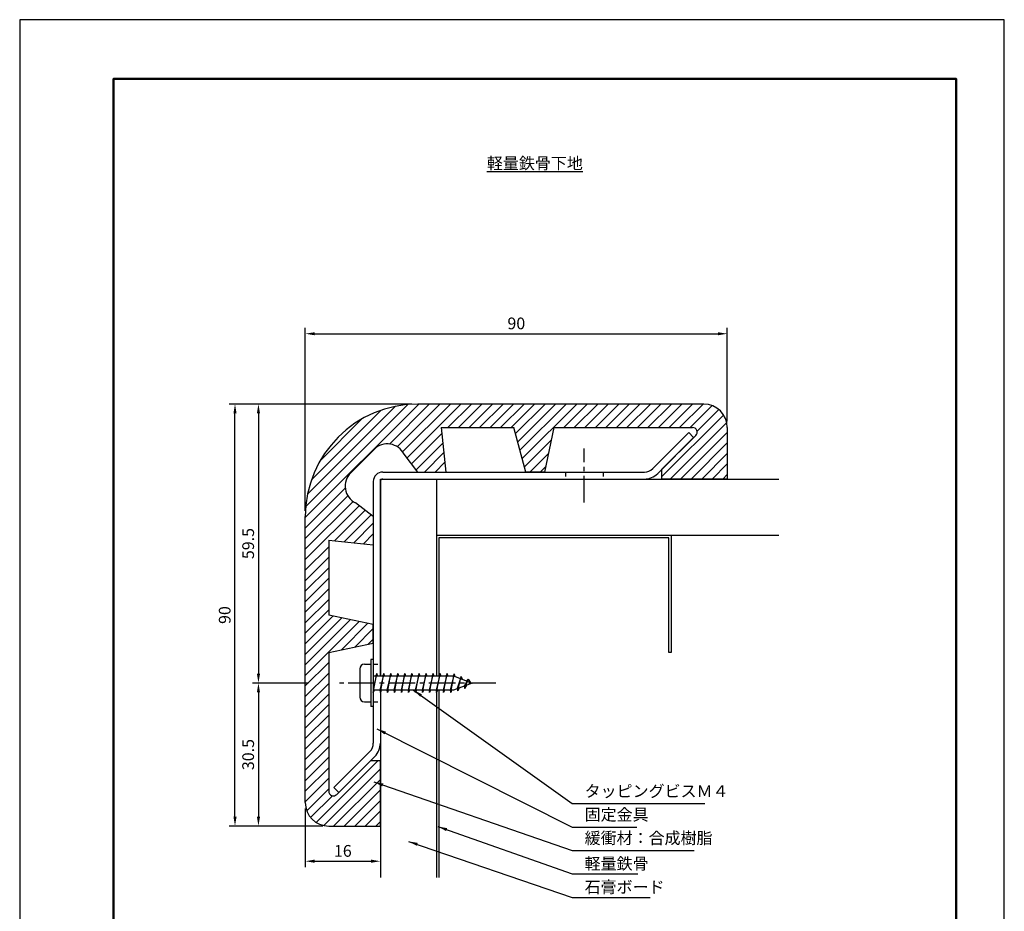
# Model space of a CAD drawing. Units: millimetres. Extents: x 0 to 210, y 0 to 297.
# Drawn here: x 0 to 210, y 107 to 297 of the extents above; entities that cross this region are included whole.
import ezdxf

# ---------------------------------------------------------------- set-up
doc = ezdxf.new("R2010")
doc.units = ezdxf.units.MM
doc.header["$LTSCALE"] = 0.3
doc.linetypes.add('CENTER2', pattern=[28.575, 19.05, -3.175, 3.175, -3.175])
doc.linetypes.add('HIDDEN2', pattern=[4.7625, 3.175, -1.5875])
doc.layers.get('DEFPOINTS').update_dxf_attribs({"color": 4})
for name, color, linetype in [('BIS', 7, 'Continuous'), ('CENTER', 6, 'CENTER2'), ('DIMS', 1, 'Continuous'), ('GENKYO', 3, 'Continuous'), ('HIDDEN', 9, 'HIDDEN2'), ('TEXT', 7, 'Continuous'), ('TITLE', 7, 'Continuous')]:
    doc.layers.add(name, color=color, linetype=linetype)
for name, color, linetype, lineweight in [('HATCH', 9, 'Continuous', 9), ('KANAGU', 3, 'Continuous', 25), ('MODEL', 7, 'Continuous', 25)]:
    doc.layers.add(name, color=color, linetype=linetype, lineweight=lineweight)
doc.styles.add('DIMS', font='romans.shx', dxfattribs={"width": 0.75, "bigfont": 'bigfont.shx'})
doc.styles.get("Standard").update_dxf_attribs({"font": 'romans.shx', "bigfont": 'bigfont.shx'})
doc.dimstyles.new('DIMS', dxfattribs={"dimscale": 0, "dimtxt": 2.5, "dimasz": 2, "dimexe": 1.25, "dimexo": 1.25, "dimtad": 1, "dimdsep": 46, "dimtxsty": 'DIMS', "dimcen": 0, "dimclrt": 7, "dimadec": 0, "dimazin": 0, "dimtfac": 1, "dimtmove": 0, "dimatfit": 3, "dimfxl": 1, "dimarcsym": 0})

# ---------------------------------------------------------------- blocks, each defined once
blk = doc.blocks.new('*D0')
at = {"layer": 'DEFPOINTS', "color": 0, "transparency": 16777216}
for p in [(84.92, 215.02), (50.92, 155.52), (62.88, 155.52)]:
    blk.add_point(p, dxfattribs=at)
at = {"layer": 'DIMS', "color": 0, "lineweight": -2, "transparency": 16777216}
for p, q in [((83.67, 215.02), (49.67, 215.02)), ((50.92, 213.02), (50.92, 157.52)), ((61.63, 155.52), (49.67, 155.52))]:
    blk.add_line(p, q, dxfattribs=at)
at = {"layer": 'DIMS', "color": 0, "transparency": 16777216}
for points in [[(50.59, 213.02), (51.26, 213.02), (50.92, 215.02)], [(50.59, 157.52), (51.26, 157.52), (50.92, 155.52)]]:
    blk.add_solid(points, dxfattribs=at)
at = {"layer": 'DIMS', "color": 7, "transparency": 16777216, "insert": (49.05, 185.27), "char_height": 2.5, "attachment_point": 5, "rotation": 90, "style": 'DIMS'}
blk.add_mtext('59.5', dxfattribs=at)
blk = doc.blocks.new('*D1')
at = {"layer": 'DEFPOINTS', "color": 0, "transparency": 16777216}
for p in [(45.92, 215.02), (84.92, 215.02), (65.92, 125.02)]:
    blk.add_point(p, dxfattribs=at)
at = {"layer": 'DIMS', "color": 0, "transparency": 16777216}
for p, q in [((83.67, 215.02), (44.67, 215.02)), ((45.92, 127.02), (45.92, 213.02)), ((64.67, 125.02), (44.67, 125.02))]:
    blk.add_line(p, q, dxfattribs=at)
for points in [[(45.59, 213.02), (46.26, 213.02), (45.92, 215.02)], [(45.59, 127.02), (46.26, 127.02), (45.92, 125.02)]]:
    blk.add_solid(points, dxfattribs=at)
at = {"layer": 'DIMS', "color": 7, "transparency": 16777216, "insert": (44.05, 170.02), "char_height": 2.5, "attachment_point": 5, "rotation": 90, "style": 'DIMS'}
blk.add_mtext('90', dxfattribs=at)
blk = doc.blocks.new('*D2')
at = {"layer": 'DEFPOINTS', "color": 0, "transparency": 16777216}
for p in [(150.92, 230.02), (150.92, 210.02), (60.92, 191.02)]:
    blk.add_point(p, dxfattribs=at)
at = {"layer": 'DIMS', "color": 0, "lineweight": -2, "transparency": 16777216}
for p, q in [((60.92, 192.27), (60.92, 231.27)), ((150.92, 211.27), (150.92, 231.27)), ((62.92, 230.02), (148.92, 230.02))]:
    blk.add_line(p, q, dxfattribs=at)
at = {"layer": 'DIMS', "color": 0, "transparency": 16777216}
for points in [[(62.92, 230.35), (62.92, 229.69), (60.92, 230.02)], [(148.92, 230.35), (148.92, 229.69), (150.92, 230.02)]]:
    blk.add_solid(points, dxfattribs=at)
at = {"layer": 'DIMS', "color": 7, "transparency": 16777216, "insert": (105.92, 231.9), "char_height": 2.5, "attachment_point": 5, "style": 'DIMS'}
blk.add_mtext('90', dxfattribs=at)
blk = doc.blocks.new('*D3')
at = {"layer": 'DEFPOINTS', "color": 0, "transparency": 16777216}
for p in [(60.92, 130.02), (76.92, 125.02), (76.92, 117.52)]:
    blk.add_point(p, dxfattribs=at)
at = {"layer": 'DIMS', "color": 0, "lineweight": -2, "transparency": 16777216}
for p, q in [((60.92, 128.77), (60.92, 116.27)), ((76.92, 123.77), (76.92, 116.27)), ((62.92, 117.52), (74.92, 117.52))]:
    blk.add_line(p, q, dxfattribs=at)
at = {"layer": 'DIMS', "color": 0, "transparency": 16777216}
for points in [[(62.92, 117.86), (62.92, 117.19), (60.92, 117.52)], [(74.92, 117.86), (74.92, 117.19), (76.92, 117.52)]]:
    blk.add_solid(points, dxfattribs=at)
at = {"layer": 'DIMS', "color": 7, "transparency": 16777216, "insert": (68.92, 119.4), "char_height": 2.5, "attachment_point": 5, "style": 'DIMS'}
blk.add_mtext('16', dxfattribs=at)
blk = doc.blocks.new('*D4')
at = {"layer": 'DEFPOINTS', "color": 0, "transparency": 16777216}
for p in [(62.88, 155.52), (50.92, 125.02), (65.92, 125.02)]:
    blk.add_point(p, dxfattribs=at)
at = {"layer": 'DIMS', "color": 0, "transparency": 16777216}
for p, q in [((61.63, 155.52), (49.67, 155.52)), ((50.92, 153.52), (50.92, 127.02)), ((64.67, 125.02), (49.67, 125.02))]:
    blk.add_line(p, q, dxfattribs=at)
for points in [[(50.59, 153.52), (51.26, 153.52), (50.92, 155.52)], [(50.59, 127.02), (51.26, 127.02), (50.92, 125.02)]]:
    blk.add_solid(points, dxfattribs=at)
at = {"layer": 'DIMS', "color": 7, "transparency": 16777216, "insert": (49.05, 140.27), "char_height": 2.5, "attachment_point": 5, "rotation": 90, "style": 'DIMS'}
blk.add_mtext('30.5', dxfattribs=at)

msp = doc.modelspace()

# ---------------------------------------------------------------- hatches: boundary and pattern name
at = {"layer": 'HATCH'}
h = msp.add_hatch(dxfattribs=at)
h.set_pattern_fill('ANSI31', color=256, scale=0.5)
h.set_pattern_definition([(45, (-13562.008, 15.827), (-1.12253202, 1.12253202), [])])
h.paths.add_polyline_path([(145.92, 215.024), (84.92, 215.024, 0.4142136), (60.92, 191.024), (60.92, 130.024, 0.4142136), (65.92, 125.024), (76.92, 125.024), (76.92, 139.024), (74.902, 139.024), (68.081, 132.203), (67.627, 131.749, -0.6681786), (65.92, 132.456), (65.92, 162.024), (75.42, 164.024), (75.42, 168.024), (65.92, 170.024), (65.92, 186.024), (75.42, 185.024), (75.42, 191.024), (71.617, 193.953, -0.5107077), (70.591, 200.353), (75.591, 205.353, -0.5107077), (81.991, 204.327), (84.92, 200.524), (90.92, 200.524), (89.92, 210.024), (105.42, 210.024), (107.92, 200.524), (111.92, 200.524), (113.92, 210.024), (143.488, 210.024, -0.6681786), (144.195, 208.317), (136.92, 201.042), (136.92, 199.024), (150.92, 199.024), (150.92, 210.024, 0.4142136)])

# ---------------------------------------------------------------- linework, layer by layer
at = {"layer": 'BIS'}
for p, q in [((74.92, 160.524), (74.92, 150.524)), ((75.42, 160.524), (74.92, 160.524)), ((75.42, 160.524), (75.42, 150.524)), ((72.52, 158.524), (72.52, 152.524)), ((73.52, 159.524), (74.92, 159.524)), ((76.17, 157.524), (75.42, 154.413)), ((75.42, 153.524), (76.17, 157.524)), ((76.17, 157.524), (75.982, 157.024)), ((76.17, 157.524), (76.263, 157.024)), ((77.67, 157.524), (76.826, 154.024)), ((76.92, 153.524), (77.67, 157.524)), ((77.67, 157.524), (77.482, 157.024)), ((77.67, 157.524), (77.763, 157.024)), ((79.17, 157.524), (78.326, 154.024)), ((78.42, 153.524), (79.17, 157.524)), ((79.17, 157.524), (78.982, 157.024)), ((79.17, 157.524), (79.263, 157.024)), ((80.67, 157.524), (79.826, 154.024)), ((79.92, 153.524), (80.67, 157.524)), ((80.67, 157.524), (80.482, 157.024)), ((80.67, 157.524), (80.763, 157.024)), ((82.17, 157.524), (81.326, 154.024)), ((81.42, 153.524), (82.17, 157.524)), ((82.17, 157.524), (81.982, 157.024)), ((82.17, 157.524), (82.263, 157.024)), ((83.67, 157.524), (82.826, 154.024)), ((82.92, 153.524), (83.67, 157.524)), ((83.67, 157.524), (83.482, 157.024)), ((83.67, 157.524), (83.763, 157.024)), ((85.17, 157.524), (84.326, 154.024)), ((84.42, 153.524), (85.17, 157.524)), ((85.17, 157.524), (84.982, 157.024)), ((85.17, 157.524), (85.263, 157.024)), ((86.67, 157.524), (85.826, 154.024)), ((85.92, 153.524), (86.67, 157.524)), ((86.67, 157.524), (86.482, 157.024)), ((86.67, 157.524), (86.763, 157.024)), ((88.17, 157.524), (87.326, 154.024)), ((87.42, 153.524), (88.17, 157.524)), ((88.17, 157.524), (87.982, 157.024)), ((88.17, 157.524), (88.263, 157.024)), ((89.67, 157.524), (88.826, 154.024)), ((88.92, 153.524), (89.67, 157.524)), ((89.67, 157.524), (89.482, 157.024)), ((89.67, 157.524), (89.763, 157.024)), ((91.17, 157.524), (90.326, 154.024)), ((90.42, 153.524), (91.17, 157.524)), ((91.17, 157.524), (90.982, 157.024)), ((91.17, 157.524), (91.263, 157.024)), ((75.42, 157.024), (92.52, 157.024)), ((92.695, 157.492), (91.826, 154.024)), ((91.92, 153.524), (92.695, 157.492)), ((92.52, 157.024), (96.52, 155.524)), ((96.52, 155.524), (92.52, 154.024)), ((92.67, 157.362), (92.532, 157.024)), ((92.695, 157.492), (92.809, 156.916)), ((94.17, 156.94), (93.321, 154.325)), ((93.42, 153.828), (94.17, 156.94)), ((94.17, 156.94), (93.934, 156.494)), ((94.17, 156.94), (94.346, 156.339)), ((95.67, 156.377), (94.778, 154.871)), ((94.92, 154.39), (95.67, 156.377)), ((95.67, 156.377), (95.317, 155.975)), ((95.67, 156.377), (96.095, 155.684)), ((92.52, 154.024), (75.42, 154.024)), ((75.607, 154.024), (75.42, 153.524)), ((75.607, 154.024), (75.42, 153.524)), ((76.826, 154.024), (76.92, 153.524)), ((77.107, 154.024), (76.92, 153.524)), ((78.326, 154.024), (78.42, 153.524)), ((78.607, 154.024), (78.42, 153.524)), ((79.826, 154.024), (79.92, 153.524)), ((80.107, 154.024), (79.92, 153.524)), ((81.326, 154.024), (81.42, 153.524)), ((81.607, 154.024), (81.42, 153.524)), ((82.826, 154.024), (82.92, 153.524)), ((83.107, 154.024), (82.92, 153.524)), ((84.326, 154.024), (84.42, 153.524)), ((84.607, 154.024), (84.42, 153.524)), ((85.826, 154.024), (85.92, 153.524)), ((86.107, 154.024), (85.92, 153.524)), ((87.326, 154.024), (87.42, 153.524)), ((87.607, 154.024), (87.42, 153.524)), ((88.826, 154.024), (88.92, 153.524)), ((89.107, 154.024), (88.92, 153.524)), ((90.326, 154.024), (90.42, 153.524)), ((90.607, 154.024), (90.42, 153.524)), ((91.826, 154.024), (91.92, 153.524)), ((92.107, 154.024), (91.92, 153.524)), ((93.321, 154.325), (93.42, 153.828)), ((93.703, 154.468), (93.42, 153.828)), ((94.778, 154.871), (94.92, 154.39)), ((94.92, 154.39), (95.389, 155.1)), ((73.52, 151.524), (74.92, 151.524)), ((75.42, 150.524), (74.92, 150.524)), ((75.42, 150.524), (74.92, 150.524))]:
    msp.add_line(p, q, dxfattribs=at)
for centre, start, end in [((73.52, 158.524), 90, 180), ((73.52, 152.524), 180, 270)]:
    msp.add_arc(centre, 1, start, end, dxfattribs=at)
at = {"layer": 'CENTER'}
for p, q in [((120.42, 194.024), (120.42, 205.524)), ((101.52, 155.524), (67.52, 155.524))]:
    msp.add_line(p, q, dxfattribs=at)
at = {"layer": 'DEFPOINTS'}
msp.add_lwpolyline([(0, 0), (210, 0), (210, 297), (0, 297)], close=True, dxfattribs=at)
at = {"layer": 'GENKYO'}
for p, q in [((76.92, 199.024), (161.92, 199.024)), ((76.92, 157.024), (76.92, 199.024)), ((88.92, 199.024), (88.92, 157.024)), ((161.92, 187.024), (88.92, 187.024)), ((138.92, 187.024), (138.92, 162.024)), ((138.42, 186.524), (89.42, 186.524)), ((89.42, 186.524), (89.42, 157.024)), ((138.42, 162.024), (138.42, 186.524)), ((138.92, 162.024), (138.42, 162.024)), ((76.92, 154.024), (76.92, 114.024)), ((76.92, 154.024), (76.92, 142.698)), ((88.92, 153.524), (88.92, 114.024)), ((89.42, 154.024), (89.42, 114.024))]:
    msp.add_line(p, q, dxfattribs=at)
at = {"layer": 'HIDDEN'}
for p, q in [((116.42, 200.524), (116.42, 199.024)), ((124.42, 200.524), (124.42, 199.024)), ((75.42, 159.524), (76.92, 159.524)), ((75.42, 151.524), (76.92, 151.524))]:
    msp.add_line(p, q, dxfattribs=at)
at = {"layer": 'KANAGU'}
for p, q in [((142.681, 208.924), (135.013, 201.257)), ((142.681, 208.924), (143.741, 207.863)), ((136.074, 200.196), (143.741, 207.863)), ((77.42, 200.524), (133.246, 200.524)), ((75.42, 198.524), (75.42, 157.024)), ((76.92, 198.524), (76.92, 157.024)), ((77.42, 199.024), (133.246, 199.024)), ((75.42, 154.024), (75.42, 142.698)), ((76.92, 154.024), (76.92, 142.698)), ((74.688, 140.931), (67.02, 133.263)), ((75.748, 139.87), (68.081, 132.203)), ((67.02, 133.263), (68.081, 132.203))]:
    msp.add_line(p, q, dxfattribs=at)
for centre, radius, start, end in [((77.42, 198.524), 2, 90, 180), ((133.246, 203.024), 2.5, 270, 315), ((133.246, 203.024), 4, 270, 315), ((77.42, 198.524), 0.5, 90, 180), ((72.92, 142.698), 2.5, 315, 0), ((72.92, 142.698), 4, 315, 0)]:
    msp.add_arc(centre, radius, start, end, dxfattribs=at)
at = {"layer": 'MODEL'}
for p, q in [((145.92, 215.024), (84.92, 215.024)), ((89.92, 210.024), (105.42, 210.024)), ((89.92, 210.024), (90.92, 200.524)), ((107.92, 200.524), (105.42, 210.024)), ((113.92, 210.024), (111.92, 200.524)), ((113.92, 210.024), (143.488, 210.024)), ((150.92, 210.024), (150.92, 199.024)), ((144.195, 208.317), (136.92, 201.042)), ((75.591, 205.353), (70.591, 200.353)), ((84.92, 200.524), (81.991, 204.327)), ((84.92, 200.524), (90.92, 200.524)), ((111.92, 200.524), (107.92, 200.524)), ((136.92, 201.042), (136.92, 199.024)), ((150.92, 199.024), (136.92, 199.024)), ((75.42, 191.024), (71.617, 193.953)), ((60.92, 130.024), (60.92, 191.024)), ((75.42, 191.024), (75.42, 185.024)), ((65.92, 186.024), (75.42, 185.024)), ((65.92, 186.024), (65.92, 170.024)), ((75.42, 168.024), (65.92, 170.024)), ((75.42, 164.024), (75.42, 168.024)), ((65.92, 162.024), (75.42, 164.024)), ((65.92, 162.024), (65.92, 132.456)), ((67.627, 131.749), (74.902, 139.024)), ((74.902, 139.024), (76.92, 139.024)), ((76.92, 125.024), (76.92, 139.024)), ((65.92, 125.024), (76.92, 125.024))]:
    msp.add_line(p, q, dxfattribs=at)
for centre, radius, start, end in [((84.92, 191.024), 24, 90, 180), ((145.92, 210.024), 5, 0, 90), ((143.488, 209.024), 1, 315, 90), ((78.42, 202.524), 4, 26.785, 135), ((78.42, 202.524), 4, 26.785, 135), ((73.42, 197.524), 4, 135, 243.215), ((66.92, 132.456), 1, 180, 315), ((65.92, 130.024), 5, 180, 270)]:
    msp.add_arc(centre, radius, start, end, dxfattribs=at)
at = {"layer": 'TITLE', "lineweight": 50}
msp.add_lwpolyline([(20, 12.625), (199.75, 12.625), (199.75, 284.375), (20, 284.375)], close=True, dxfattribs=at)

# ---------------------------------------------------------------- texts
at = {"layer": 'DIMS', "color": 7, "char_height": 2.5}
for s, insert, attachment_point in [('タッピングビスＭ４', (120.489, 130.432), 7), ('固定金具', (120.489, 125.432), 7), ('緩衝材：合成樹脂', (120.489, 120.432), 7), ('軽量鉄骨', (120.489, 116.682), 4), ('石膏ボード', (120.489, 111.682), 4)]:
    msp.add_mtext(s, dxfattribs=dict(at, insert=insert, attachment_point=attachment_point))
at = {"layer": 'TEXT', "insert": (109.875, 266.375), "char_height": 2.5, "attachment_point": 5}
msp.add_mtext('{\\L軽量鉄骨下地}', dxfattribs=at)

# ---------------------------------------------------------------- dimensions: what is measured, and where the dimension line sits
at = {"layer": 'DIMS'}
for base, p1, p2, picture, middle in [((150.92, 230.02), (60.92, 191.024), (150.92, 210.024), '*D2', (105.92, 231.895)), ((76.92, 117.524), (60.92, 130.024), (76.92, 125.024), '*D3', (68.92, 119.399))]:
    dim = msp.add_linear_dim(base=base, p1=p1, p2=p2, dimstyle='DIMS', override={"dimscale": 1}, dxfattribs=at)
    dim.commit()
    dim.dimension.update_dxf_attribs({"geometry": picture, "text_midpoint": middle})
for base, p1, p2, override, picture, middle in [((45.924, 215.024), (65.92, 125.024), (84.92, 215.024), {"dimscale": 1, "dimtmove": 1}, '*D1', (44.049, 170.024)), ((50.924, 155.524), (84.92, 215.024), (62.88, 155.524), {"dimscale": 1}, '*D0', (49.049, 185.274)), ((50.924, 125.024), (62.88, 155.524), (65.92, 125.024), {"dimscale": 1, "dimtmove": 1}, '*D4', (49.049, 140.274))]:
    dim = msp.add_linear_dim(base=base, p1=p1, p2=p2, angle=90, dimstyle='DIMS', override=override, dxfattribs=at)
    dim.commit()
    dim.dimension.update_dxf_attribs({"geometry": picture, "text_midpoint": middle})

# ---------------------------------------------------------------- leaders
at = {"layer": 'DIMS', "annotation_type": 0, "has_hookline": 1, "hookline_direction": 0}
for points, text_width in [([(83.97, 154.024), (117.864, 129.807), (119.864, 129.807)], 25.667), ([(76.201, 145.749), (117.864, 124.807), (119.864, 124.807)], 11.167), ([(75.553, 134.438), (117.864, 119.807), (119.864, 119.807)], 23.333), ([(89.164, 124.926), (117.864, 114.807), (119.864, 114.807)], 11.333), ([(82.908, 121.76), (117.864, 109.807), (119.864, 109.807)], 14)]:
    msp.add_leader(points, dimstyle='DIMS', override={"dimscale": 1}, dxfattribs=dict(at, text_width=text_width))

doc.saveas('drawing.dxf')
